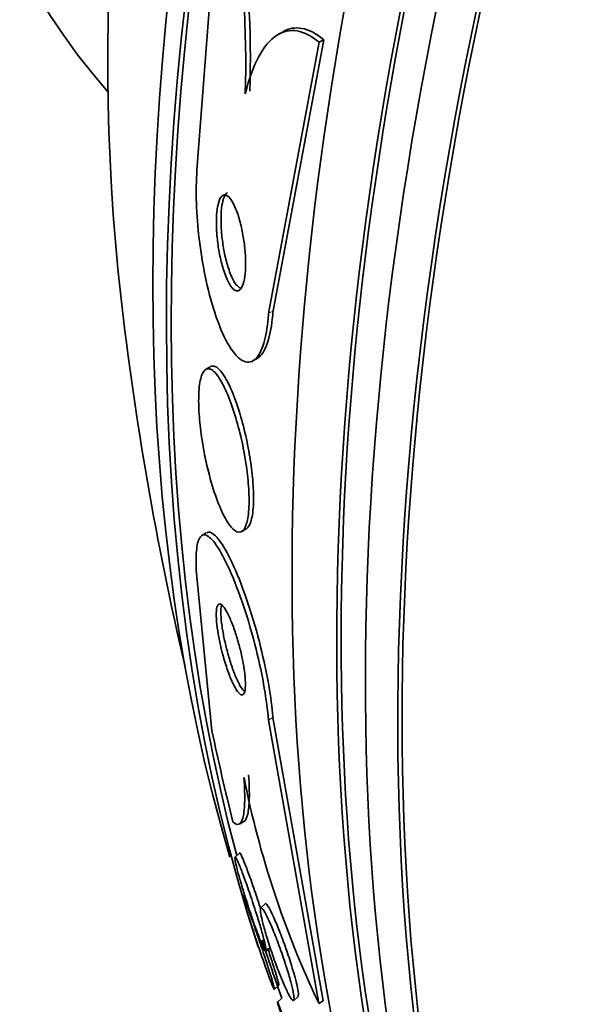
# Model space of a CAD drawing. Units: millimetres. Extents: x 0 to 1478, y 0 to 1758.
# Drawn here: x 1135 to 1140, y 425 to 434 of the extents above; entities that cross this region are included whole.
import ezdxf
from ezdxf import colors
from ezdxf.entities.mleader import LeaderData, LeaderLine
from ezdxf.math import Vec2, Vec3

# ---------------------------------------------------------------- set-up
doc = ezdxf.new("R2010")
doc.units = ezdxf.units.MM
doc.layers.add('DV7_Défaut', color=7, linetype='Continuous')
doc.layers.add('Défaut', color=7, linetype='Continuous')

# ---------------------------------------------------------------- blocks, each defined once
blk = doc.blocks.new('_DOT')
at = {"color": 0}
blk.add_line((0, 0), (-1, 0), dxfattribs=at)
at = {"color": 0, "const_width": 0.333}
blk.add_lwpolyline([(-0.1665, 0, 1), (0.1665, 0, 1)], format="xyb", close=True, dxfattribs=at)
blk = doc.blocks.new('SE6')
at = {"layer": 'DV7_Défaut', "color": 7, "linetype": 'Continuous', "lineweight": 35}
for p, q in [((1136.2895, 434.259), (1136.1538, 432.4882)), ((1136.9029, 433.7063), (1136.8624, 433.6829)), ((1136.787, 431.2212), (1137.234, 433.6184)), ((1136.8266, 431.2441), (1137.2741, 433.6416)), ((1137.234, 433.6184), (1137.2741, 433.6416)), ((1136.6514, 430.8047), (1136.6912, 430.8277)), ((1136.2703, 430.7498), (1136.2297, 430.7263)), ((1136.2366, 429.2817), (1136.1955, 429.258)), ((1136.5493, 429.2945), (1136.5902, 429.3181)), ((1136.2867, 427.5318), (1136.1523, 428.8948)), ((1136.7855, 427.6278), (1137.2302, 425.1238)), ((1136.8252, 427.6507), (1137.2703, 425.147)), ((1136.5318, 426.7106), (1136.5734, 426.7347)), ((1136.5291, 426.4519), (1136.4902, 426.4162)), ((1136.7562, 426.0031), (1136.7171, 425.9672)), ((1136.7652, 425.5831), (1136.8037, 425.6184)), ((1136.8386, 425.2479), (1136.8773, 425.2833)), ((1136.9035, 425.1701), (1136.8649, 425.1347)), ((1137.0092, 425.1498), (1137.0476, 425.185)), ((1137.2302, 425.1238), (1137.2703, 425.147))]:
    blk.add_line(p, q, dxfattribs=at)
at = {"layer": 'DV7_Défaut', "color": 7, "linetype": 'Continuous', "lineweight": 18}
for p, q in [((1136.787, 431.2212), (1136.8266, 431.2441)), ((1136.7855, 427.6278), (1136.8252, 427.6507))]:
    blk.add_line(p, q, dxfattribs=at)
at = {"layer": 'DV7_Défaut', "color": 7, "linetype": 'Continuous', "lineweight": 35}
for centre, radius, start, end in [((1127.1151, 433.4306), 9.4697, 358.38827, 8.6438), ((1127.1657, 433.4611), 9.4601, 358.34455, 8.00328), ((1163.7977, 434.5994), 28.5, 186.49, 193.1572), ((1144.9067, 428.7725), 8.4994, 191.21722, 205.42168), ((1163.7977, 434.5994), 28.5, 198.23405, 199.32165)]:
    blk.add_arc(centre, radius, start, end, dxfattribs=at)
for centre, major_axis, ratio, start_param, end_param in [((1156.9034, 438.5798), (-13.4168, -23.2385), 0.57735, 3.322418, 6.100125), ((1156.9034, 438.5798), (-13.3902, -23.1925), 0.57735, 3.401963, 6.022815), ((1156.0195, 439.0901), (-13.1729, -22.8162), 0.57735, 3.416106, 6.008672), ((1156.4438, 438.8451), (-13.2942, -23.0262), 0.57735, 3.42183, 6.002948), ((1155.3124, 439.4983), (-12.9528, -22.4349), 0.57735, 3.475297, 5.949481), ((1156.0195, 439.0901), (-13.1458, -22.7692), 0.57735, 3.483801, 5.940977), ((1152.484, 441.1313), (-11.8227, -20.4775), 0.57735, 3.64051, 5.784268), ((1144.6292, 445.6663), (-7.875, -13.6399), 0.57735, 3.338118, 6.08666), ((1150.5689, 442.237), (-10.75, -18.6195), 0.57735, 3.804348, 5.62043), ((1152.8375, 440.9272), (-11.988, -20.7639), 0.57735, 4.652983, 5.808421), ((1152.8375, 440.9272), (11.9583, 20.7123), 0.57735, 1.516667, 2.618714), ((1146.8271, 424.8107), (-7.7259, 13.3945), 0.577625, 1.055241, 1.112957)]:
    blk.add_ellipse(centre, major_axis=major_axis, ratio=ratio, start_param=start_param, end_param=end_param, dxfattribs=at)
for points, knots in [([(1137.234, 433.6184), (1137.1684, 433.6739), (1137.1038, 433.7077), (1136.977, 433.7297), (1136.9148, 433.7169), (1136.8005, 433.6424), (1136.7464, 433.579), (1136.653, 433.406), (1136.613, 433.2961), (1136.5811, 433.1642)], [0, 0, 0, 0, 0.25, 0.25, 0.5, 0.5, 0.75, 0.75, 1, 1, 1, 1]), ([(1137.2741, 433.6416), (1137.2086, 433.6971), (1137.1442, 433.7309), (1137.023, 433.7521), (1136.9662, 433.7424), (1136.9132, 433.7122)], [0, 0, 0, 0, 0.522592, 0.522592, 1, 1, 1, 1]), ([(1136.1538, 432.4882), (1136.1471, 432.3991), (1136.1455, 432.2986), (1136.1489, 432.1963), (1136.1523, 432.0936), (1136.1607, 431.9864), (1136.1731, 431.8822), (1136.1863, 431.7699), (1136.2045, 431.6585), (1136.2259, 431.5547), (1136.2502, 431.4372), (1136.2792, 431.3266), (1136.3109, 431.2297), (1136.3459, 431.1229), (1136.3849, 431.03), (1136.4251, 430.9586), (1136.4666, 430.8849), (1136.5105, 430.8319), (1136.5526, 430.8073), (1136.5922, 430.7842), (1136.6316, 430.7858), (1136.6659, 430.8156), (1136.6958, 430.8416), (1136.7229, 430.8903), (1136.7436, 430.9584), (1136.7617, 431.018), (1136.7754, 431.0942), (1136.7835, 431.18), (1136.7848, 431.1935), (1136.786, 431.2072), (1136.787, 431.2212)], [0, 0, 0, 0, 0.093663, 0.093663, 0.093663, 0.187421, 0.187421, 0.187421, 0.288546, 0.288546, 0.288546, 0.40323, 0.40323, 0.40323, 0.530004, 0.530004, 0.530004, 0.661119, 0.661119, 0.661119, 0.78447, 0.78447, 0.78447, 0.89194, 0.89194, 0.89194, 0.985533, 0.985533, 0.985533, 1, 1, 1, 1]), ([(1136.4146, 431.5357), (1136.4299, 431.4996), (1136.4464, 431.4702), (1136.4628, 431.4504), (1136.4793, 431.4306), (1136.4961, 431.4199), (1136.5117, 431.4208), (1136.5258, 431.4216), (1136.5393, 431.4322), (1136.5504, 431.4528), (1136.56, 431.4705), (1136.5681, 431.4962), (1136.5737, 431.5278), (1136.5788, 431.556), (1136.5821, 431.5898), (1136.5834, 431.6259), (1136.5846, 431.6614), (1136.5839, 431.7001), (1136.5816, 431.739), (1136.579, 431.7803), (1136.5746, 431.8229), (1136.5687, 431.8639), (1136.5621, 431.9095), (1136.5536, 431.9543), (1136.5439, 431.9955), (1136.533, 432.0418), (1136.5203, 432.0848), (1136.5067, 432.1217), (1136.492, 432.162), (1136.4758, 432.1962), (1136.4596, 432.2213), (1136.443, 432.2468), (1136.4258, 432.2635), (1136.4096, 432.2687), (1136.3946, 432.2734), (1136.3801, 432.2683), (1136.3676, 432.2521), (1136.3569, 432.2382), (1136.3475, 432.2156), (1136.3405, 432.186), (1136.3344, 432.16), (1136.3299, 432.128), (1136.3276, 432.0928), (1136.3253, 432.0592), (1136.3249, 432.0218), (1136.3263, 431.9837), (1136.3276, 431.9438), (1136.3309, 431.9023), (1136.3357, 431.8618), (1136.341, 431.817), (1136.3482, 431.7725), (1136.3568, 431.7309), (1136.3664, 431.6841), (1136.378, 431.6399), (1136.3905, 431.6011), (1136.3981, 431.5774), (1136.4062, 431.5554), (1136.4146, 431.5357)], [0, 0, 0, 0, 0.063686, 0.063686, 0.063686, 0.127706, 0.127706, 0.127706, 0.18599, 0.18599, 0.18599, 0.236096, 0.236096, 0.236096, 0.280925, 0.280925, 0.280925, 0.324845, 0.324845, 0.324845, 0.371457, 0.371457, 0.371457, 0.423343, 0.423343, 0.423343, 0.481791, 0.481791, 0.481791, 0.54581, 0.54581, 0.54581, 0.611192, 0.611192, 0.611192, 0.67178, 0.67178, 0.67178, 0.723971, 0.723971, 0.723971, 0.769579, 0.769579, 0.769579, 0.813088, 0.813088, 0.813088, 0.858521, 0.858521, 0.858521, 0.908801, 0.908801, 0.908801, 0.96561, 0.96561, 0.96561, 1, 1, 1, 1]), ([(1136.4238, 432.2896), (1136.4166, 432.2855), (1136.4097, 432.2784), (1136.4034, 432.2683), (1136.3934, 432.2522), (1136.3848, 432.2277), (1136.3786, 432.1969), (1136.3731, 432.1697), (1136.3693, 432.1367), (1136.3676, 432.101), (1136.3659, 432.0664), (1136.366, 432.0284), (1136.3678, 431.9899), (1136.3697, 431.9492), (1136.3735, 431.9071), (1136.3788, 431.8663), (1136.3847, 431.821), (1136.3925, 431.7762), (1136.4016, 431.7348), (1136.4119, 431.688), (1136.424, 431.6443), (1136.4371, 431.6064), (1136.4514, 431.5647), (1136.4673, 431.5289), (1136.4835, 431.502), (1136.4955, 431.4819), (1136.5079, 431.4664), (1136.5201, 431.4565)], [0, 0, 0, 0, 0.0729437, 0.0729437, 0.0729437, 0.1895582, 0.1895582, 0.1895582, 0.2924364, 0.2924364, 0.2924364, 0.3920306, 0.3920306, 0.3920306, 0.4971985, 0.4971985, 0.4971985, 0.6142746, 0.6142746, 0.6142746, 0.7465786, 0.7465786, 0.7465786, 0.8922187, 0.8922187, 0.8922187, 1, 1, 1, 1]), ([(1136.6882, 430.826), (1136.6941, 430.8294), (1136.7, 430.8336), (1136.7057, 430.8386), (1136.7356, 430.8646), (1136.7626, 430.9133), (1136.7833, 430.9815), (1136.8014, 431.0411), (1136.8151, 431.1172), (1136.8232, 431.2031), (1136.8245, 431.2165), (1136.8256, 431.2302), (1136.8266, 431.2441)], [0, 0, 0, 0, 0.087382, 0.087382, 0.087382, 0.542724, 0.542724, 0.542724, 0.939033, 0.939033, 0.939033, 1, 1, 1, 1]), ([(1136.2395, 429.8899), (1136.2595, 429.8015), (1136.2828, 429.7171), (1136.3073, 429.643), (1136.3316, 429.569), (1136.3578, 429.5033), (1136.3838, 429.4499), (1136.4118, 429.3925), (1136.4404, 429.3479), (1136.4672, 429.3204), (1136.4942, 429.2929), (1136.5202, 429.282), (1136.5423, 429.2909), (1136.5625, 429.2991), (1136.5801, 429.3246), (1136.5926, 429.3667), (1136.6034, 429.4033), (1136.6106, 429.4537), (1136.6133, 429.5136), (1136.6156, 429.567), (1136.6143, 429.6294), (1136.6097, 429.6953), (1136.6051, 429.7591), (1136.5973, 429.8277), (1136.5869, 429.8958), (1136.5761, 429.9673), (1136.5623, 430.0399), (1136.5468, 430.1089), (1136.5296, 430.185), (1136.51, 430.2585), (1136.4894, 430.3252), (1136.4663, 430.4), (1136.4413, 430.4679), (1136.4164, 430.525), (1136.389, 430.5877), (1136.3609, 430.6389), (1136.3343, 430.6745), (1136.3068, 430.7112), (1136.28, 430.7323), (1136.2566, 430.7338), (1136.2345, 430.7353), (1136.2147, 430.7192), (1136.1999, 430.6847), (1136.187, 430.6545), (1136.1774, 430.6092), (1136.1726, 430.5521), (1136.1684, 430.5024), (1136.1677, 430.4424), (1136.1705, 430.3776), (1136.1733, 430.3166), (1136.1792, 430.2497), (1136.1877, 430.1824), (1136.1965, 430.1131), (1136.2082, 430.0416), (1136.2219, 429.9728), (1136.2274, 429.9448), (1136.2333, 429.9171), (1136.2395, 429.8899)], [0, 0, 0, 0, 0.059967, 0.059967, 0.059967, 0.119667, 0.119667, 0.119667, 0.184033, 0.184033, 0.184033, 0.248738, 0.248738, 0.248738, 0.308001, 0.308001, 0.308001, 0.359303, 0.359303, 0.359303, 0.404915, 0.404915, 0.404915, 0.448996, 0.448996, 0.448996, 0.495176, 0.495176, 0.495176, 0.54612, 0.54612, 0.54612, 0.603323, 0.603323, 0.603323, 0.666276, 0.666276, 0.666276, 0.731448, 0.731448, 0.731448, 0.792967, 0.792967, 0.792967, 0.846547, 0.846547, 0.846547, 0.893082, 0.893082, 0.893082, 0.936797, 0.936797, 0.936797, 0.98184, 0.98184, 0.98184, 1, 1, 1, 1]), ([(1136.5874, 429.3165), (1136.6038, 429.3259), (1136.6182, 429.3469), (1136.6292, 429.3796), (1136.6408, 429.4141), (1136.6489, 429.463), (1136.6523, 429.5219), (1136.6553, 429.5742), (1136.6547, 429.6359), (1136.6506, 429.7015), (1136.6466, 429.7644), (1136.6393, 429.8326), (1136.6295, 429.9006), (1136.6192, 429.9714), (1136.606, 430.0437), (1136.5909, 430.1127), (1136.5744, 430.1886), (1136.5554, 430.2623), (1136.5352, 430.3294), (1136.5127, 430.4047), (1136.4882, 430.4736), (1136.4637, 430.5319), (1136.4366, 430.5963), (1136.4087, 430.6496), (1136.3821, 430.6877), (1136.3544, 430.7273), (1136.3274, 430.7516), (1136.3035, 430.7565), (1136.2933, 430.7586), (1136.2835, 430.7571), (1136.2744, 430.752)], [0, 0, 0, 0, 0.09845, 0.09845, 0.09845, 0.202423, 0.202423, 0.202423, 0.294304, 0.294304, 0.294304, 0.382387, 0.382387, 0.382387, 0.474124, 0.474124, 0.474124, 0.575032, 0.575032, 0.575032, 0.688375, 0.688375, 0.688375, 0.813582, 0.813582, 0.813582, 0.944139, 0.944139, 0.944139, 1, 1, 1, 1]), ([(1136.1523, 428.8948), (1136.1456, 428.9767), (1136.1442, 429.0481), (1136.1477, 429.1038), (1136.1512, 429.1594), (1136.1597, 429.201), (1136.1722, 429.2275), (1136.1856, 429.2561), (1136.2038, 429.2679), (1136.2254, 429.264), (1136.2498, 429.2596), (1136.2789, 429.235), (1136.3107, 429.1932), (1136.3457, 429.147), (1136.3848, 429.0787), (1136.425, 428.9932), (1136.4665, 428.905), (1136.5104, 428.7956), (1136.5525, 428.6736), (1136.592, 428.5589), (1136.6312, 428.4291), (1136.6654, 428.2968), (1136.6952, 428.1813), (1136.7221, 428.0602), (1136.7427, 427.9465), (1136.7606, 427.8471), (1136.7743, 427.7504), (1136.7822, 427.6656), (1136.7834, 427.6528), (1136.7845, 427.6402), (1136.7855, 427.6278)], [0, 0, 0, 0, 0.094174, 0.094174, 0.094174, 0.187978, 0.187978, 0.187978, 0.289174, 0.289174, 0.289174, 0.403939, 0.403939, 0.403939, 0.530767, 0.530767, 0.530767, 0.661873, 0.661873, 0.661873, 0.785145, 0.785145, 0.785145, 0.892518, 0.892518, 0.892518, 0.986052, 0.986052, 0.986052, 1, 1, 1, 1]), ([(1136.2397, 429.2834), (1136.2478, 429.288), (1136.2567, 429.2894), (1136.2663, 429.2877), (1136.2906, 429.2832), (1136.3196, 429.2586), (1136.3513, 429.2167), (1136.3862, 429.1706), (1136.4252, 429.1021), (1136.4653, 429.0165), (1136.5067, 428.9282), (1136.5505, 428.8187), (1136.5925, 428.6965), (1136.632, 428.5818), (1136.6712, 428.4518), (1136.7053, 428.3194), (1136.7351, 428.2039), (1136.7619, 428.0827), (1136.7824, 427.969), (1136.8003, 427.8696), (1136.814, 427.773), (1136.8219, 427.6883), (1136.8231, 427.6755), (1136.8242, 427.663), (1136.8252, 427.6507)], [0, 0, 0, 0, 0.059768, 0.059768, 0.059768, 0.211582, 0.211582, 0.211582, 0.379422, 0.379422, 0.379422, 0.55295, 0.55295, 0.55295, 0.71607, 0.71607, 0.71607, 0.858063, 0.858063, 0.858063, 0.981681, 0.981681, 0.981681, 1, 1, 1, 1]), ([(1136.3829, 428.2035), (1136.3958, 428.1558), (1136.41, 428.1097), (1136.4243, 428.0689), (1136.4385, 428.0281), (1136.4532, 427.9914), (1136.4673, 427.9608), (1136.4829, 427.9271), (1136.4982, 427.8998), (1136.5121, 427.881), (1136.5268, 427.8612), (1136.5404, 427.8502), (1136.5515, 427.8499), (1136.5621, 427.8496), (1136.5708, 427.8595), (1136.5762, 427.8799), (1136.5809, 427.8979), (1136.5831, 427.925), (1136.5823, 427.959), (1136.5815, 427.9884), (1136.5784, 428.0239), (1136.5732, 428.0622), (1136.5684, 428.0973), (1136.5617, 428.1357), (1136.5538, 428.1742), (1136.5458, 428.2128), (1136.5363, 428.2524), (1136.5262, 428.2902), (1136.5152, 428.331), (1136.5032, 428.3708), (1136.4911, 428.4071), (1136.4774, 428.4478), (1136.4633, 428.4852), (1136.4495, 428.5172), (1136.4341, 428.5531), (1136.4188, 428.5833), (1136.4047, 428.6057), (1136.3896, 428.6299), (1136.3753, 428.6458), (1136.3634, 428.6516), (1136.3515, 428.6574), (1136.3414, 428.6532), (1136.3346, 428.638), (1136.3284, 428.6243), (1136.3246, 428.601), (1136.3241, 428.5694), (1136.3237, 428.5423), (1136.3257, 428.5082), (1136.33, 428.4704), (1136.3338, 428.4365), (1136.3397, 428.3987), (1136.3469, 428.3603), (1136.354, 428.3226), (1136.3626, 428.2834), (1136.372, 428.2454), (1136.3755, 428.2313), (1136.3792, 428.2173), (1136.3829, 428.2035)], [0, 0, 0, 0, 0.056426, 0.056426, 0.056426, 0.112524, 0.112524, 0.112524, 0.174412, 0.174412, 0.174412, 0.239969, 0.239969, 0.239969, 0.303442, 0.303442, 0.303442, 0.359598, 0.359598, 0.359598, 0.407932, 0.407932, 0.407932, 0.452096, 0.452096, 0.452096, 0.496362, 0.496362, 0.496362, 0.544067, 0.544067, 0.544067, 0.597517, 0.597517, 0.597517, 0.657537, 0.657537, 0.657537, 0.722373, 0.722373, 0.722373, 0.787064, 0.787064, 0.787064, 0.845608, 0.845608, 0.845608, 0.895737, 0.895737, 0.895737, 0.940341, 0.940341, 0.940341, 0.983966, 0.983966, 0.983966, 1, 1, 1, 1]), ([(1136.3698, 428.6437), (1136.3697, 428.6434), (1136.3697, 428.6431), (1136.3696, 428.6428), (1136.3656, 428.6236), (1136.364, 428.5954), (1136.3655, 428.5606), (1136.3667, 428.5306), (1136.3702, 428.4947), (1136.3757, 428.4563), (1136.3808, 428.4209), (1136.3876, 428.3826), (1136.3956, 428.3443), (1136.4037, 428.3056), (1136.4132, 428.266), (1136.4234, 428.2283), (1136.4343, 428.1874), (1136.4463, 428.1477), (1136.4585, 428.1115), (1136.4721, 428.0708), (1136.4863, 428.0336), (1136.5, 428.002), (1136.5154, 427.9665), (1136.5307, 427.9371), (1136.5447, 427.9157), (1136.5545, 427.9008), (1136.5638, 427.8896), (1136.5723, 427.8824)], [0, 0, 0, 0, 0.002087, 0.002087, 0.002087, 0.142248, 0.142248, 0.142248, 0.26249, 0.26249, 0.26249, 0.372766, 0.372766, 0.372766, 0.484195, 0.484195, 0.484195, 0.605255, 0.605255, 0.605255, 0.7416, 0.7416, 0.7416, 0.894678, 0.894678, 0.894678, 1, 1, 1, 1]), ([(1136.5696, 427.1191), (1136.5755, 427.0303), (1136.5771, 426.9572), (1136.573, 426.8383), (1136.5672, 426.7923), (1136.5405, 426.6975), (1136.5104, 426.689), (1136.472, 426.7282)], [0, 0, 0, 0, 0.25, 0.25, 0.5, 0.5, 1, 1, 1, 1]), ([(1136.6104, 427.1426), (1136.616, 427.0595), (1136.6178, 426.9902), (1136.615, 426.8756), (1136.6103, 426.8301), (1136.5946, 426.7613), (1136.5832, 426.7399), (1136.569, 426.732)], [0, 0, 0, 0, 0.323473, 0.323473, 0.646946, 0.646946, 1, 1, 1, 1]), ([(1136.6608, 425.8217), (1136.6446, 425.8676), (1136.6272, 425.9188), (1136.6101, 425.9713), (1136.5928, 426.0241), (1136.5752, 426.0802), (1136.5591, 426.1334), (1136.5473, 426.1724), (1136.5361, 426.211), (1136.5264, 426.2457), (1136.5168, 426.2804), (1136.5084, 426.3122), (1136.5023, 426.3377), (1136.4966, 426.3614), (1136.4927, 426.3804), (1136.4907, 426.3934), (1136.4887, 426.4066), (1136.4886, 426.4141), (1136.4902, 426.4161), (1136.4919, 426.4184), (1136.4958, 426.4141), (1136.5012, 426.4044), (1136.5074, 426.3934), (1136.5159, 426.3752), (1136.5257, 426.3516), (1136.537, 426.3247), (1136.5505, 426.2902), (1136.5652, 426.2507), (1136.5812, 426.2078), (1136.599, 426.1577), (1136.6173, 426.1045), (1136.6354, 426.0516), (1136.6546, 425.9938), (1136.6727, 425.9367), (1136.6862, 425.8943), (1136.6995, 425.8512), (1136.7114, 425.811), (1136.7233, 425.7707), (1136.7342, 425.7322), (1136.7427, 425.6997), (1136.7503, 425.6706), (1136.7563, 425.6456), (1136.7601, 425.6267), (1136.7637, 425.6086), (1136.7655, 425.5958), (1136.7654, 425.5886), (1136.7653, 425.5811), (1136.7631, 425.5796), (1136.7593, 425.5836), (1136.755, 425.5881), (1136.7486, 425.5995), (1136.7407, 425.6163), (1136.7316, 425.6356), (1136.7204, 425.6623), (1136.7079, 425.6942), (1136.6938, 425.7302), (1136.6777, 425.7738), (1136.6608, 425.8217)], [0, 0, 0, 0, 0.062413, 0.062413, 0.062413, 0.125333, 0.125333, 0.125333, 0.171257, 0.171257, 0.171257, 0.217408, 0.217408, 0.217408, 0.260066, 0.260066, 0.260066, 0.302978, 0.302978, 0.302978, 0.349888, 0.349888, 0.349888, 0.403429, 0.403429, 0.403429, 0.464604, 0.464604, 0.464604, 0.531375, 0.531375, 0.531375, 0.59782, 0.59782, 0.59782, 0.64692, 0.64692, 0.64692, 0.696359, 0.696359, 0.696359, 0.7406, 0.7406, 0.7406, 0.783017, 0.783017, 0.783017, 0.827734, 0.827734, 0.827734, 0.877817, 0.877817, 0.877817, 0.935158, 0.935158, 0.935158, 1, 1, 1, 1]), ([(1136.5304, 426.453), (1136.531, 426.4535), (1136.5318, 426.4535), (1136.5327, 426.4528), (1136.536, 426.4506), (1136.5413, 426.4415), (1136.5483, 426.4271), (1136.5562, 426.4106), (1136.5664, 426.3867), (1136.578, 426.3575), (1136.591, 426.3245), (1136.6062, 426.2839), (1136.6224, 426.2388), (1136.6396, 426.1911), (1136.6583, 426.1368), (1136.6771, 426.0805), (1136.6902, 426.0412), (1136.7036, 425.9998), (1136.7165, 425.9589)], [0, 0, 0, 0, 0.047962, 0.047962, 0.047962, 0.212422, 0.212422, 0.212422, 0.401248, 0.401248, 0.401248, 0.614772, 0.614772, 0.614772, 0.841343, 0.841343, 0.841343, 1, 1, 1, 1]), ([(1136.7468, 425.4804), (1136.731, 425.5257), (1136.7138, 425.5763), (1136.6963, 425.6285), (1136.6787, 425.6811), (1136.6603, 425.7371), (1136.6432, 425.7905), (1136.6307, 425.8291), (1136.6186, 425.8673), (1136.6079, 425.9018), (1136.5971, 425.9364), (1136.5875, 425.9681), (1136.5799, 425.9938), (1136.5729, 426.0177), (1136.5674, 426.0371), (1136.5639, 426.0507), (1136.5604, 426.0645), (1136.5587, 426.0728), (1136.5588, 426.0757), (1136.5589, 426.0789), (1136.5612, 426.0756), (1136.5652, 426.0669), (1136.5697, 426.057), (1136.5767, 426.0398), (1136.5853, 426.0172), (1136.5953, 425.9912), (1136.6077, 425.9575), (1136.6216, 425.9186), (1136.6369, 425.8762), (1136.6544, 425.8264), (1136.6727, 425.7732), (1136.6909, 425.7205), (1136.7106, 425.6626), (1136.7297, 425.6053), (1136.7436, 425.5634), (1136.7576, 425.5208), (1136.7705, 425.4809), (1136.7834, 425.4408), (1136.7955, 425.4023), (1136.8054, 425.3697), (1136.8143, 425.3405), (1136.8217, 425.3152), (1136.827, 425.2959), (1136.8322, 425.2772), (1136.8355, 425.2637), (1136.8369, 425.2557), (1136.8384, 425.2473), (1136.8379, 425.2448), (1136.8356, 425.2478), (1136.833, 425.2512), (1136.8282, 425.2614), (1136.8216, 425.2772), (1136.8141, 425.2952), (1136.8042, 425.3209), (1136.7927, 425.352), (1136.7794, 425.3878), (1136.7637, 425.4317), (1136.7468, 425.4804)], [0, 0, 0, 0, 0.062406, 0.062406, 0.062406, 0.125359, 0.125359, 0.125359, 0.170595, 0.170595, 0.170595, 0.216049, 0.216049, 0.216049, 0.258156, 0.258156, 0.258156, 0.30077, 0.30077, 0.30077, 0.34768, 0.34768, 0.34768, 0.401555, 0.401555, 0.401555, 0.46338, 0.46338, 0.46338, 0.530909, 0.530909, 0.530909, 0.597783, 0.597783, 0.597783, 0.646233, 0.646233, 0.646233, 0.69502, 0.69502, 0.69502, 0.738664, 0.738664, 0.738664, 0.780659, 0.780659, 0.780659, 0.8252, 0.8252, 0.8252, 0.875394, 0.875394, 0.875394, 0.933169, 0.933169, 0.933169, 1, 1, 1, 1]), ([(1136.8735, 425.4113), (1136.8561, 425.4565), (1136.838, 425.506), (1136.8207, 425.5561), (1136.8034, 425.6065), (1136.7863, 425.6591), (1136.7714, 425.7083), (1136.758, 425.7523), (1136.746, 425.795), (1136.7369, 425.8315), (1136.7288, 425.8634), (1136.7227, 425.8915), (1136.7191, 425.9131), (1136.7157, 425.9335), (1136.7144, 425.9487), (1136.7151, 425.958), (1136.7159, 425.9675), (1136.7189, 425.971), (1136.7237, 425.9689), (1136.7289, 425.9666), (1136.7363, 425.9575), (1136.7454, 425.943), (1136.7555, 425.9266), (1136.7679, 425.9029), (1136.7815, 425.874), (1136.7966, 425.842), (1136.8136, 425.8027), (1136.8313, 425.7591), (1136.8499, 425.7133), (1136.8698, 425.6615), (1136.8891, 425.6078), (1136.9077, 425.5562), (1136.9265, 425.5012), (1136.9433, 425.4486), (1136.9581, 425.402), (1136.9719, 425.3558), (1136.9828, 425.3152), (1136.9923, 425.2801), (1136.9999, 425.2482), (1137.0049, 425.2228), (1137.0095, 425.1994), (1137.0119, 425.1808), (1137.0122, 425.1683), (1137.0124, 425.1558), (1137.0105, 425.1491), (1137.0066, 425.1481), (1137.0025, 425.147), (1136.9961, 425.1525), (1136.988, 425.1635), (1136.9791, 425.1759), (1136.9679, 425.1955), (1136.9554, 425.2203), (1136.9415, 425.2481), (1136.9256, 425.2832), (1136.9089, 425.323), (1136.8975, 425.3502), (1136.8856, 425.3799), (1136.8735, 425.4113)], [0, 0, 0, 0, 0.05975, 0.05975, 0.05975, 0.11992, 0.11992, 0.11992, 0.173538, 0.173538, 0.173538, 0.220197, 0.220197, 0.220197, 0.264008, 0.264008, 0.264008, 0.309103, 0.309103, 0.309103, 0.358558, 0.358558, 0.358558, 0.414278, 0.414278, 0.414278, 0.476283, 0.476283, 0.476283, 0.541612, 0.541612, 0.541612, 0.604596, 0.604596, 0.604596, 0.660277, 0.660277, 0.660277, 0.7084, 0.7084, 0.7084, 0.752624, 0.752624, 0.752624, 0.797111, 0.797111, 0.797111, 0.845111, 0.845111, 0.845111, 0.898841, 0.898841, 0.898841, 0.959006, 0.959006, 0.959006, 1, 1, 1, 1]), ([(1136.7576, 426.0043), (1136.7589, 426.0054), (1136.7604, 426.0056), (1136.7623, 426.0049), (1136.7674, 426.0029), (1136.7747, 425.9941), (1136.7835, 425.9799), (1136.7935, 425.9639), (1136.8057, 425.9406), (1136.8192, 425.9121), (1136.8341, 425.8805), (1136.851, 425.8415), (1136.8686, 425.7983), (1136.8871, 425.7527), (1136.9068, 425.701), (1136.9262, 425.6475), (1136.9448, 425.5958), (1136.9636, 425.5407), (1136.9805, 425.4878), (1136.9955, 425.441), (1137.0094, 425.3943), (1137.0205, 425.3534), (1137.0301, 425.3179), (1137.0379, 425.2856), (1137.043, 425.2599), (1137.0477, 425.2362), (1137.0502, 425.2173), (1137.0506, 425.2046), (1137.0509, 425.1935), (1137.0496, 425.1868), (1137.0469, 425.1843)], [0, 0, 0, 0, 0.036289, 0.036289, 0.036289, 0.134873, 0.134873, 0.134873, 0.24597, 0.24597, 0.24597, 0.369755, 0.369755, 0.369755, 0.500469, 0.500469, 0.500469, 0.626802, 0.626802, 0.626802, 0.738621, 0.738621, 0.738621, 0.835142, 0.835142, 0.835142, 0.923608, 0.923608, 0.923608, 1, 1, 1, 1]), ([(1136.7798, 425.6101), (1136.7835, 425.5987), (1136.7872, 425.5874), (1136.7909, 425.5761), (1136.8056, 425.5313), (1136.8199, 425.4867), (1136.8321, 425.4475), (1136.8428, 425.4134), (1136.8522, 425.3824), (1136.8593, 425.3577), (1136.8659, 425.335), (1136.8708, 425.3169), (1136.8738, 425.3045), (1136.8768, 425.2918), (1136.8779, 425.2848), (1136.8771, 425.2832), (1136.8771, 425.2831), (1136.877, 425.2831), (1136.877, 425.283)], [0, 0, 0, 0, 0.0657293, 0.0657293, 0.0657293, 0.3296201, 0.3296201, 0.3296201, 0.5591362, 0.5591362, 0.5591362, 0.7698698, 0.7698698, 0.7698698, 0.9854694, 0.9854694, 0.9854694, 1, 1, 1, 1]), ([(1137.0689, 424.5662), (1137.0525, 424.6096), (1137.0344, 424.6579), (1137.0161, 424.7074), (1136.9977, 424.7572), (1136.9784, 424.81), (1136.9603, 424.86), (1136.9444, 424.9036), (1136.929, 424.9466), (1136.9158, 424.9837), (1136.9044, 425.0157), (1136.8944, 425.0443), (1136.8866, 425.067), (1136.8791, 425.0884), (1136.8735, 425.1052), (1136.8699, 425.1164), (1136.8662, 425.1282), (1136.8646, 425.1342), (1136.8649, 425.1347), (1136.8654, 425.1354), (1136.8683, 425.1293), (1136.8732, 425.1178), (1136.8788, 425.1045), (1136.8872, 425.0837), (1136.8976, 425.0574), (1136.9093, 425.0278), (1136.9238, 424.9904), (1136.9401, 424.948), (1136.9572, 424.9035), (1136.9768, 424.8521), (1136.9971, 424.798), (1137.0164, 424.7469), (1137.0371, 424.6915), (1137.0569, 424.6379), (1137.074, 424.5918), (1137.0909, 424.5454), (1137.1057, 424.5043), (1137.1183, 424.4695), (1137.1296, 424.4374), (1137.1387, 424.4113), (1137.1471, 424.3871), (1137.1537, 424.3675), (1137.1582, 424.3534), (1137.1628, 424.3391), (1137.1652, 424.3302), (1137.1657, 424.3268), (1137.1662, 424.3231), (1137.1643, 424.3259), (1137.1605, 424.3342), (1137.156, 424.3436), (1137.1489, 424.3604), (1137.1399, 424.3827), (1137.1297, 424.408), (1137.1167, 424.4411), (1137.1019, 424.4795), (1137.0917, 424.5058), (1137.0806, 424.535), (1137.0689, 424.5662)], [0, 0, 0, 0, 0.059774, 0.059774, 0.059774, 0.120061, 0.120061, 0.120061, 0.172539, 0.172539, 0.172539, 0.217472, 0.217472, 0.217472, 0.259887, 0.259887, 0.259887, 0.304281, 0.304281, 0.304281, 0.35389, 0.35389, 0.35389, 0.410727, 0.410727, 0.410727, 0.474655, 0.474655, 0.474655, 0.541954, 0.541954, 0.541954, 0.60573, 0.60573, 0.60573, 0.660494, 0.660494, 0.660494, 0.706861, 0.706861, 0.706861, 0.749551, 0.749551, 0.749551, 0.793171, 0.793171, 0.793171, 0.841127, 0.841127, 0.841127, 0.895748, 0.895748, 0.895748, 0.957678, 0.957678, 0.957678, 1, 1, 1, 1])]:
    blk.add_open_spline(points, degree=3, knots=knots, dxfattribs=at)
blk.add_open_spline([(1136.5201, 431.4565), (1136.5291, 431.4492), (1136.5382, 431.445), (1136.5469, 431.4441)], degree=3, dxfattribs=at)

msp = doc.modelspace()

# ---------------------------------------------------------------- block references
at = {"layer": 'Défaut'}
msp.add_blockref('SE6', (0, 0), dxfattribs=at)

# ---------------------------------------------------------------- leaders
at = {"layer": 'Défaut', "color": 7, "linetype": 'Continuous', "lineweight": 18}
ml = msp.add_multileader_mtext('Standard', dxfattribs=at)
ml.set_content('{\\pxsm0.9;\\fSolid Edge ISO|b1||i0||c0|p34;\\W1.;22/05/2017\\P}', color=256)
ml.set_leader_properties()
ml.set_arrow_properties(name='DOT')
ml.build(insert=Vec2(0, 0))
ml.multileader.update_dxf_attribs({"leader_type": 0, "dogleg_length": 0, "arrow_head_size": 12})
ctx = ml.context
ctx.base_point, ctx.char_height, ctx.arrow_head_size, ctx.landing_gap_size = Vec3(1390.4074, 1750.7078), 12, 12, 4.2
notes = []
notes.append((ctx, [(0, (0, 0, 0), (0, 0), (1, 0), 1, [])]))
ctx.mtext.insert = Vec3(1392.4074, 1756.8279)
for ctx, leaders in notes:
    for number, flags, end, landing, length, lines in leaders:
        leader = LeaderData()
        leader.index, (leader.has_last_leader_line, leader.has_dogleg_vector, leader.attachment_direction) = number, flags
        leader.last_leader_point, leader.dogleg_vector, leader.dogleg_length = Vec3(end), Vec3(landing), length
        for number, points, colour, breaks in lines:
            line = LeaderLine()
            line.index, line.vertices, line.color, line.breaks = number, Vec3.list(points), colors.encode_raw_color(colour), breaks
            leader.lines.append(line)
        ctx.leaders.append(leader)

doc.saveas('drawing.dxf')
